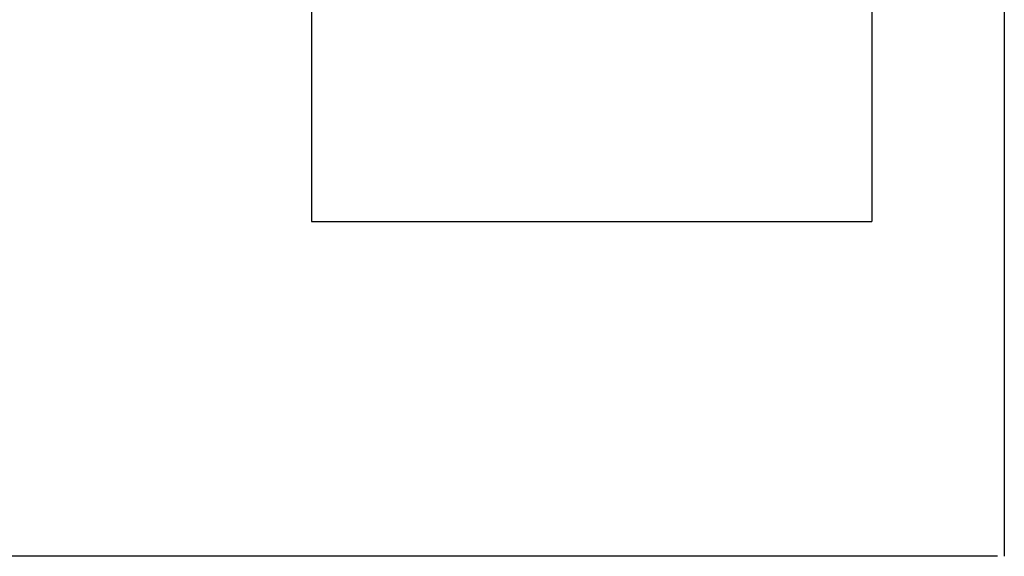
# Model space of a CAD drawing. Units: inches. Extents: x 1.4 to 19.4, y 0 to 29.7.
# Drawn here: x 7.7 to 8.1, y 1.6 to 1.8 of the extents above; entities that cross this region are included whole.
import ezdxf

# ---------------------------------------------------------------- set-up
doc = ezdxf.new("R2010")
doc.units = ezdxf.units.IN
doc.header["$MEASUREMENT"] = 0
doc.layers.add('ML-1170.SCI ANALOG ADRESLİ BEAM ( IŞIN ) DEDEKTÖRÜ', color=7, linetype='Continuous')

# ---------------------------------------------------------------- blocks, each defined once
blk = doc.blocks.new('block 827')
at = {"layer": 'ML-1170.SCI ANALOG ADRESLİ BEAM ( IŞIN ) DEDEKTÖRÜ', "color": 7, "lineweight": 25, "true_color": 0xffffff}
blk.add_lwpolyline([(8.07483, 1.60886), (3.19891, 1.60886)], dxfattribs=at)
blk = doc.blocks.new('block 1726')
at = {"layer": 'ML-1170.SCI ANALOG ADRESLİ BEAM ( IŞIN ) DEDEKTÖRÜ', "color": 7, "lineweight": 25, "true_color": 0xffffff}
blk.add_lwpolyline([(8.07724, 2.76193), (8.07724, 1.60886)], dxfattribs=at)
blk = doc.blocks.new('block 1855')
at = {"layer": 'ML-1170.SCI ANALOG ADRESLİ BEAM ( IŞIN ) DEDEKTÖRÜ', "color": 7, "lineweight": 25, "true_color": 0xffffff}
blk.add_lwpolyline([(7.82885, 1.99885), (7.82885, 1.72899)], dxfattribs=at)
blk = doc.blocks.new('block 1856')
at = {"layer": 'ML-1170.SCI ANALOG ADRESLİ BEAM ( IŞIN ) DEDEKTÖRÜ', "color": 7, "lineweight": 25, "true_color": 0xffffff}
blk.add_lwpolyline([(8.0297, 1.99885), (8.0297, 1.72899)], dxfattribs=at)
blk = doc.blocks.new('block 1858')
at = {"layer": 'ML-1170.SCI ANALOG ADRESLİ BEAM ( IŞIN ) DEDEKTÖRÜ', "color": 7, "lineweight": 25, "true_color": 0xffffff}
blk.add_lwpolyline([(7.82885, 1.72899), (8.0297, 1.72899)], dxfattribs=at)
blk = doc.blocks.new('block 744')
at = {"layer": 'ML-1170.SCI ANALOG ADRESLİ BEAM ( IŞIN ) DEDEKTÖRÜ'}
for name in ['block 1726', 'block 1855', 'block 1856', 'block 1858', 'block 827']:
    blk.add_blockref(name, (0, 0), dxfattribs=at)

msp = doc.modelspace()

# ---------------------------------------------------------------- block references
at = {"layer": 'ML-1170.SCI ANALOG ADRESLİ BEAM ( IŞIN ) DEDEKTÖRÜ'}
msp.add_blockref('block 744', (0, 0), dxfattribs=at)

doc.saveas('drawing.dxf')
